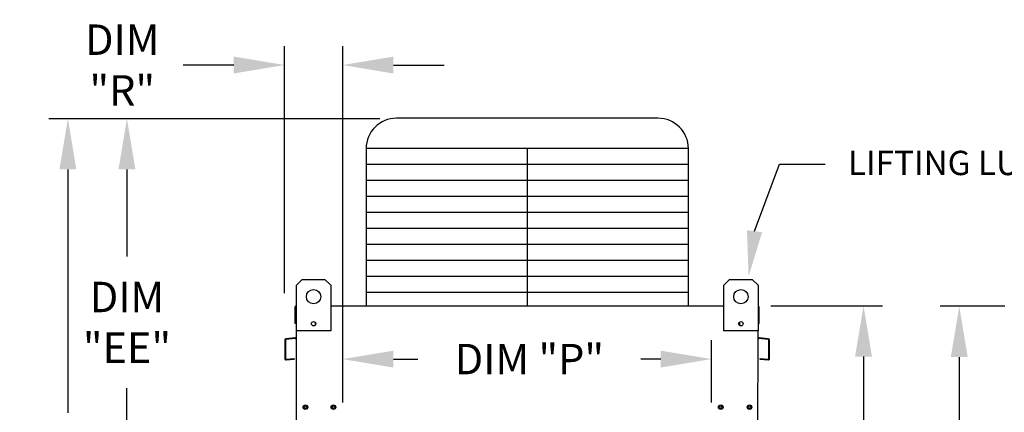
# Model space of a CAD drawing. Extents: x -1 to 342, y -156 to 0.
# Drawn here: x 0 to 58, y -79 to -55 of the extents above; entities that cross this region are included whole.
import ezdxf

# ---------------------------------------------------------------- set-up
doc = ezdxf.new("R2010")
doc.units = 0
doc.header["$LTSCALE"] = 4
doc.header["$MEASUREMENT"] = 0
doc.layers.get('0').update_dxf_attribs({"linetype": 'CONTINUOUS'})
doc.layers.get('Defpoints').update_dxf_attribs({"linetype": 'CONTINUOUS'})
doc.styles.get("Standard").update_dxf_attribs({"font": 'TXT.shx'})
doc.dimstyles.new('MOD', dxfattribs={"dimscale": 1.5, "dimtxt": 1.2, "dimasz": 2, "dimexe": 0.75, "dimexo": 0.5, "dimgap": 1, "dimtad": 0, "dimtih": 1, "dimtoh": 1, "dimzin": 0, "dimdsep": 46, "dimtxsty": 'Standard', "dimcen": 0.09, "dimadec": 0, "dimazin": 0, "dimtfac": 1, "dimtofl": 0, "dimtmove": 0, "dimatfit": 3, "dimfxl": 1, "dimtolj": 1, "dimtzin": 0, "dimarcsym": 0})

# ---------------------------------------------------------------- blocks, each defined once
blk = doc.blocks.new('*D13')
at = {"color": 0, "lineweight": -2, "transparency": 16777216}
for p, q in [((15.543, -71.507), (15.543, -56.88)), ((18.987, -77.977), (18.987, -56.88)), ((12.543, -58.005), (9.543, -58.005)), ((21.987, -58.005), (24.987, -58.005))]:
    blk.add_line(p, q, dxfattribs=at)
at = {"color": 0, "transparency": 16777216}
for points in [[(12.543, -57.505), (12.543, -58.505), (15.543, -58.005)], [(21.987, -57.505), (21.987, -58.505), (18.987, -58.005)]]:
    blk.add_solid(points, dxfattribs=at)
at = {"layer": 'Defpoints', "color": 0, "transparency": 16777216}
for p in [(15.543, -58.005), (15.543, -72.257), (18.987, -78.727)]:
    blk.add_point(p, dxfattribs=at)
at = {"color": 0, "transparency": 16777216, "insert": (5.943, -58.005), "char_height": 1.8, "attachment_point": 5}
blk.add_mtext('\\A1;DIM\\P"R"', dxfattribs=at)
blk = doc.blocks.new('*D10')
at = {"color": 0, "lineweight": -2, "transparency": 16777216}
for p, q in [((58.166, -72.285), (54.349, -72.285)), ((55.474, -75.285), (55.474, -83.805)), ((55.474, -100.44), (55.474, -91.605)), ((58.169, -103.44), (54.349, -103.44))]:
    blk.add_line(p, q, dxfattribs=at)
at = {"color": 0, "transparency": 16777216}
for points in [[(54.974, -75.285), (55.974, -75.285), (55.474, -72.285)], [(54.974, -100.44), (55.974, -100.44), (55.474, -103.44)]]:
    blk.add_solid(points, dxfattribs=at)
at = {"layer": 'Defpoints', "color": 0, "transparency": 16777216}
for p in [(55.474, -72.285), (58.916, -72.285), (58.919, -103.44)]:
    blk.add_point(p, dxfattribs=at)
at = {"color": 0, "transparency": 16777216, "insert": (55.474, -87.705), "char_height": 1.8, "attachment_point": 5}
blk.add_mtext('\\A1;DIM\\P"C"', dxfattribs=at)
blk = doc.blocks.new('*D9')
at = {"color": 0, "lineweight": -2, "transparency": 16777216}
for p, q in [((44.328, -72.257), (50.934, -72.257)), ((49.809, -75.257), (49.809, -82.709)), ((49.809, -97.961), (49.809, -90.509)), ((44.717, -100.961), (50.934, -100.961))]:
    blk.add_line(p, q, dxfattribs=at)
at = {"color": 0, "transparency": 16777216}
for points in [[(49.309, -75.257), (50.309, -75.257), (49.809, -72.257)], [(49.309, -97.961), (50.309, -97.961), (49.809, -100.961)]]:
    blk.add_solid(points, dxfattribs=at)
at = {"layer": 'Defpoints', "color": 0, "transparency": 16777216}
for p in [(43.578, -72.257), (49.809, -72.257), (43.967, -100.961)]:
    blk.add_point(p, dxfattribs=at)
at = {"color": 0, "transparency": 16777216, "insert": (49.809, -86.609), "char_height": 1.8, "attachment_point": 5}
blk.add_mtext('\\A1;DIM\\P"D"', dxfattribs=at)
blk = doc.blocks.new('*D6')
at = {"color": 0, "lineweight": -2, "transparency": 16777216}
for p, q in [((18.987, -77.977), (18.987, -74.283)), ((40.813, -77.977), (40.813, -74.283)), ((21.987, -75.408), (23.435, -75.408)), ((37.813, -75.408), (36.635, -75.408))]:
    blk.add_line(p, q, dxfattribs=at)
at = {"color": 0, "transparency": 16777216}
for points in [[(21.987, -74.908), (21.987, -75.908), (18.987, -75.408)], [(37.813, -74.908), (37.813, -75.908), (40.813, -75.408)]]:
    blk.add_solid(points, dxfattribs=at)
at = {"layer": 'Defpoints', "color": 0, "transparency": 16777216}
for p in [(40.813, -75.408), (18.987, -78.727), (40.813, -78.727)]:
    blk.add_point(p, dxfattribs=at)
at = {"color": 0, "transparency": 16777216, "insert": (30.035, -75.408), "char_height": 1.8, "attachment_point": 5}
blk.add_mtext('\\A1;DIM "P"', dxfattribs=at)
blk = doc.blocks.new('*D20')
at = {"color": 0, "lineweight": -2, "transparency": 16777216}
for p, q in [((21.181, -61.179), (5.098, -61.179)), ((6.223, -64.179), (6.223, -69.333)), ((6.223, -98.142), (6.223, -77.133)), ((13.94, -101.142), (5.098, -101.142))]:
    blk.add_line(p, q, dxfattribs=at)
at = {"color": 0, "transparency": 16777216}
for points in [[(5.723, -64.179), (6.723, -64.179), (6.223, -61.179)], [(5.723, -98.142), (6.723, -98.142), (6.223, -101.142)]]:
    blk.add_solid(points, dxfattribs=at)
at = {"layer": 'Defpoints', "color": 0, "transparency": 16777216}
for p in [(21.931, -61.179), (6.223, -101.142), (14.69, -101.142)]:
    blk.add_point(p, dxfattribs=at)
at = {"color": 0, "transparency": 16777216, "insert": (6.223, -73.233), "char_height": 1.8, "attachment_point": 5}
blk.add_mtext('\\A1;DIM\\P"EE"', dxfattribs=at)
blk = doc.blocks.new('*D18')
at = {"color": 0, "lineweight": -2, "transparency": 16777216}
for p, q in [((5.175, -61.179), (1.603, -61.179)), ((2.728, -64.179), (2.728, -78.59)), ((2.728, -100.439), (2.728, -86.39)), ((17.052, -103.439), (1.603, -103.439))]:
    blk.add_line(p, q, dxfattribs=at)
at = {"color": 0, "transparency": 16777216}
for points in [[(2.228, -64.179), (3.228, -64.179), (2.728, -61.179)], [(2.228, -100.439), (3.228, -100.439), (2.728, -103.439)]]:
    blk.add_solid(points, dxfattribs=at)
at = {"layer": 'Defpoints', "color": 0, "transparency": 16777216}
for p in [(5.925, -61.179), (2.728, -103.439), (17.802, -103.439)]:
    blk.add_point(p, dxfattribs=at)
at = {"color": 0, "transparency": 16777216, "insert": (2.728, -82.49), "char_height": 1.8, "attachment_point": 5}
blk.add_mtext('\\A1;DIM\\P"DD"', dxfattribs=at)

msp = doc.modelspace()

# ---------------------------------------------------------------- linework, layer by layer
at = {"color": 7}
for p, q in [((37.644, -61.154), (22.173, -61.154)), ((39.444, -62.954), (20.373, -62.954)), ((20.373, -62.954), (20.373, -72.257)), ((29.908, -62.954), (29.908, -72.257)), ((39.444, -72.257), (39.444, -62.954)), ((39.444, -63.899), (20.373, -63.899)), ((43.359, -67.841), (44.836, -63.866)), ((44.836, -63.866), (47.536, -63.866)), ((39.444, -64.845), (20.373, -64.845)), ((39.444, -65.791), (20.373, -65.791)), ((39.444, -66.736), (20.373, -66.736)), ((39.444, -67.682), (20.373, -67.682)), ((39.444, -68.627), (20.373, -68.627)), ((39.444, -69.573), (20.373, -69.573)), ((39.444, -70.518), (20.373, -70.518)), ((39.444, -71.464), (20.373, -71.464)), ((16.248, -100.961), (16.248, -72.257)), ((18.279, -72.257), (41.538, -72.257))]:
    msp.add_line(p, q, dxfattribs=at)
at = {"color": 7, "linetype": 'Continuous'}
for p, q in [((16.251, -71.039), (16.589, -70.701)), ((16.251, -71.039), (16.589, -70.701)), ((16.251, -73.742), (16.251, -71.039)), ((16.251, -72.257), (16.251, -71.039)), ((16.589, -70.701), (17.941, -70.701)), ((16.589, -70.701), (17.941, -70.701)), ((17.941, -70.701), (18.279, -71.039)), ((17.941, -70.701), (18.279, -71.039)), ((18.279, -71.039), (18.279, -73.742)), ((18.279, -71.039), (18.279, -72.257)), ((41.538, -71.039), (41.876, -70.701)), ((41.538, -71.039), (41.876, -70.701)), ((41.538, -73.742), (41.538, -71.039)), ((41.538, -72.257), (41.538, -71.039)), ((41.876, -70.701), (43.228, -70.701)), ((41.876, -70.701), (43.228, -70.701)), ((43.228, -70.701), (43.566, -71.039)), ((43.228, -70.701), (43.566, -71.039)), ((43.566, -71.039), (43.566, -73.742)), ((43.566, -71.039), (43.566, -72.257)), ((16.173, -73.304), (16.173, -72.327)), ((16.21, -72.257), (16.21, -73.304)), ((16.243, -72.257), (16.21, -72.257)), ((16.21, -72.257), (16.251, -72.257)), ((43.566, -72.257), (43.59, -72.257)), ((43.566, -72.257), (43.59, -72.257)), ((43.59, -72.327), (43.59, -72.257)), ((43.628, -73.304), (43.628, -72.327)), ((16.21, -73.304), (16.173, -73.304)), ((17.354, -73.23), (17.354, -73.41)), ((17.37, -73.249), (17.37, -73.391)), ((42.447, -73.249), (42.447, -73.391)), ((42.462, -73.23), (42.462, -73.41)), ((43.59, -73.304), (43.628, -73.304)), ((18.279, -73.742), (16.251, -73.742)), ((43.566, -73.742), (41.538, -73.742)), ((43.552, -100.961), (43.566, -73.742)), ((15.558, -74.273), (15.558, -75.386)), ((15.596, -74.273), (15.596, -75.386)), ((16.181, -74.154), (15.622, -74.203)), ((16.184, -74.192), (15.626, -74.241)), ((44.175, -74.241), (43.616, -74.192)), ((44.178, -74.203), (43.62, -74.154)), ((44.204, -75.386), (44.204, -74.273)), ((44.242, -75.386), (44.242, -74.273)), ((15.631, -75.418), (16.118, -75.376)), ((15.634, -75.456), (16.121, -75.413)), ((16.118, -75.376), (16.121, -75.413)), ((43.683, -75.376), (43.679, -75.413)), ((43.679, -75.413), (44.166, -75.456)), ((43.683, -75.376), (44.169, -75.418))]:
    msp.add_line(p, q, dxfattribs=at)
for centre, radius in [((17.265, -71.714), 0.422), ((17.265, -71.714), 0.422), ((42.552, -71.714), 0.422), ((17.265, -73.32), 0.127), ((42.552, -73.32), 0.127), ((16.782, -78.252), 0.137), ((16.782, -78.252), 0.137), ((16.782, -78.252), 0.0714), ((16.782, -78.252), 0.0714), ((18.438, -78.252), 0.137), ((18.438, -78.252), 0.0714), ((41.362, -78.252), 0.137), ((41.362, -78.252), 0.0714), ((43.062, -78.252), 0.137), ((43.062, -78.252), 0.0714)]:
    msp.add_circle(centre, radius, dxfattribs=at)
at = {"color": 7}
for centre, start, end in [((22.173, -62.954), 90, 180), ((37.644, -62.954), 0, 90)]:
    msp.add_arc(centre, 1.8, start, end, dxfattribs=at)
at = {"color": 7, "linetype": 'Continuous'}
for centre, radius, start, end in [((16.243, -72.327), 0.0702, 117.5606, 180), ((43.558, -72.327), 0.0702, 0, 62.4394), ((15.628, -74.273), 0.0702, 95, 180), ((15.628, -74.273), 0.0325, 95, 180), ((16.178, -74.122), 0.0325, 275, 0), ((16.178, -74.122), 0.0702, 275, 297.5606), ((43.623, -74.122), 0.0325, 180, 265), ((43.623, -74.122), 0.0702, 242.4394, 265), ((44.172, -74.273), 0.0325, 0, 85), ((44.172, -74.273), 0.0702, 0, 85), ((15.628, -75.386), 0.0702, 180, 275), ((15.628, -75.386), 0.0325, 180, 275), ((44.172, -75.386), 0.0702, 265, 0), ((44.172, -75.386), 0.0325, 265, 0)]:
    msp.add_arc(centre, radius, start, end, dxfattribs=at)
at = {"color": 7}
msp.add_solid([(43.805, -67.9), (42.913, -67.782), (43.007, -70.518)], dxfattribs=at)

# ---------------------------------------------------------------- texts
at = {"color": 7, "insert": (48.886, -63.08), "char_height": 1.44, "attachment_point": 1}
msp.add_mtext('\\A1;LIFTING LUGS', dxfattribs=at)

# ---------------------------------------------------------------- dimensions: what is measured, and where the dimension line sits
at = {"color": 7}
for base, p2, text, picture, middle in [((15.543, -58.005), (15.543, -72.257), 'DIM\\P"R"', '*D13', (5.943, -58.005)), ((40.813, -75.408), (40.813, -78.727), 'DIM "P"', '*D6', (30.035, -75.408))]:
    dim = msp.add_linear_dim(base=base, p1=(18.987, -78.727), p2=p2, text=text, dimstyle='MOD', override={"dimpost": '"'}, dxfattribs=at)
    dim.commit()
    dim.dimension.update_dxf_attribs({"geometry": picture, "text_midpoint": middle, "dimtype": 160})
for base, p1, p2, text, picture, middle in [((2.728, -103.439), (5.925, -61.179), (17.802, -103.439), 'DIM\\P"DD"', '*D18', (2.728, -82.49)), ((6.223, -101.142), (21.931, -61.179), (14.69, -101.142), 'DIM\\P"EE"', '*D20', (6.223, -73.233)), ((55.474, -72.285), (58.919, -103.44), (58.916, -72.285), 'DIM\\P"C"', '*D10', (55.474, -87.705))]:
    dim = msp.add_linear_dim(base=base, p1=p1, p2=p2, angle=90, text=text, dimstyle='MOD', override={"dimpost": '"'}, dxfattribs=at)
    dim.commit()
    dim.dimension.update_dxf_attribs({"geometry": picture, "text_midpoint": middle, "dimtype": 160})
dim = msp.add_linear_dim(base=(49.809, -72.257), p1=(43.967, -100.961), p2=(43.578, -72.257), angle=90, text='DIM\\P"D"', dimstyle='MOD', override={"dimpost": '"'}, dxfattribs=at)
dim.commit()
dim.dimension.update_dxf_attribs({"geometry": '*D9', "text_midpoint": (49.809, -86.609)})

doc.saveas('drawing.dxf')
